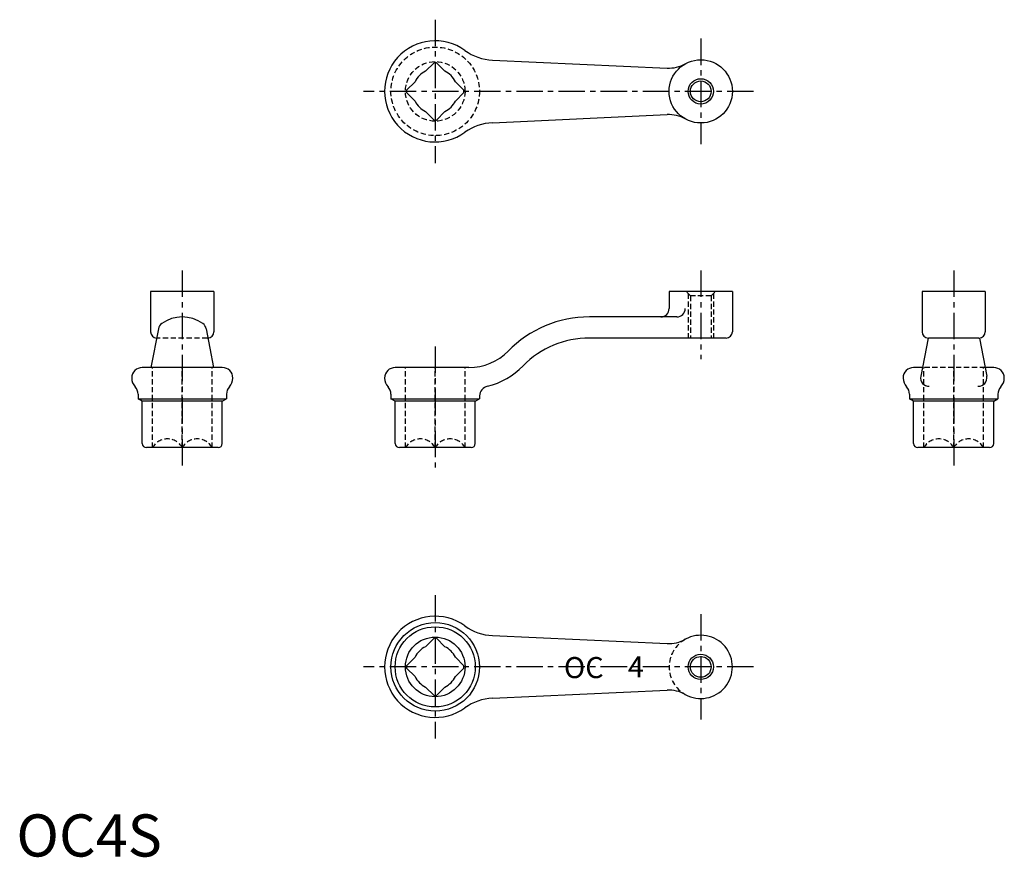
# Model space of a CAD drawing. Extents: x 1 to 234, y 0 to 198.
import ezdxf
from ezdxf.enums import TextEntityAlignment as Align

# ---------------------------------------------------------------- set-up
doc = ezdxf.new("R2010")
doc.units = 0
doc.header["$LTSCALE"] = 5
doc.linetypes.add('CENTER', pattern=[2, 1.25, -0.25, 0.25, -0.25])
doc.linetypes.add('HIDDEN', pattern=[0.375, 0.25, -0.125])
doc.layers.get('0').update_dxf_attribs({"linetype": 'CONTINUOUS'})
for name, color, linetype in [('1', 1, 'CENTER'), ('2', 2, 'HIDDEN'), ('3', 3, 'CONTINUOUS')]:
    doc.layers.add(name, color=color, linetype=linetype)
doc.styles.get("Standard").update_dxf_attribs({"font": 'simplex.shx', "bigfont": 'bigfont.shx'})
doc.styles.add('STANDARD1', font='txt')

msp = doc.modelspace()

# ---------------------------------------------------------------- linework, layer by layer
for p, q in [((99.09, 188.28), (97.07, 186.27)), ((99.64, 188.28), (101.66, 186.27)), ((112.92, 188.92), (154.4, 187.01)), ((94.59, 183.78), (92.57, 181.77)), ((104.14, 183.78), (106.16, 181.77)), ((92.57, 181.21), (94.59, 179.2)), ((106.16, 181.21), (104.14, 179.2)), ((97.07, 176.71), (99.09, 174.69)), ((101.66, 176.71), (99.64, 174.69)), ((112.92, 174.06), (154.4, 175.97)), ((46.86, 133.99), (31.86, 133.99)), ((31.86, 133.99), (31.86, 124.49)), ((46.86, 133.99), (46.86, 124.49)), ((154.86, 133.99), (154.86, 129.99)), ((169.86, 133.99), (154.86, 133.99)), ((169.86, 133.99), (169.86, 124.49)), ((214.86, 133.99), (214.86, 124.49)), ((229.86, 133.99), (214.86, 133.99)), ((229.86, 133.99), (229.86, 124.49)), ((156.69, 127.99), (135.93, 127.99)), ((33.71, 125.17), (31.94, 115.99)), ((45.02, 125.17), (46.79, 115.99)), ((168.36, 122.99), (135.93, 122.99)), ((216.29, 122.99), (214.53, 113.91)), ((228.36, 122.99), (216.36, 122.99)), ((228.44, 122.99), (230.19, 113.91)), ((48.86, 115.99), (29.86, 115.99)), ((107.36, 115.99), (89.86, 115.99)), ((214.94, 115.99), (212.86, 115.99)), ((231.86, 115.99), (229.79, 115.99)), ((28.86, 109.71), (28.86, 108.57)), ((28.86, 108.57), (49.86, 108.57)), ((29.86, 107.99), (28.86, 108.57)), ((48.86, 107.99), (29.86, 107.99)), ((29.86, 97.99), (29.86, 107.99)), ((48.86, 107.99), (49.86, 108.57)), ((48.86, 97.99), (48.86, 107.99)), ((49.86, 109.71), (49.86, 108.57)), ((49.86, 109.28), (49.86, 108.57)), ((88.86, 109.71), (88.86, 108.57)), ((89.86, 107.99), (88.86, 108.57)), ((88.86, 108.57), (109.86, 108.57)), ((89.86, 97.99), (89.86, 107.99)), ((108.86, 107.99), (89.86, 107.99)), ((108.86, 107.99), (109.86, 108.57)), ((108.86, 97.99), (108.86, 107.99)), ((109.86, 109.28), (109.86, 108.57)), ((211.86, 109.71), (211.86, 108.57)), ((212.86, 107.99), (211.86, 108.57)), ((211.86, 108.57), (232.86, 108.57)), ((212.86, 97.99), (212.86, 107.99)), ((231.86, 107.99), (212.86, 107.99)), ((231.86, 107.99), (232.86, 108.57)), ((231.86, 97.99), (231.86, 107.99)), ((232.86, 109.71), (232.86, 108.57)), ((232.86, 109.28), (232.86, 108.57)), ((47.86, 96.99), (30.86, 96.99)), ((107.86, 96.99), (90.86, 96.99)), ((230.86, 96.99), (213.86, 96.99)), ((99.09, 51.78), (97.07, 49.77)), ((99.64, 51.78), (101.66, 49.77)), ((112.92, 52.42), (154.4, 50.51)), ((94.59, 47.28), (92.57, 45.27)), ((104.14, 47.28), (106.16, 45.27)), ((92.57, 44.71), (94.59, 42.7)), ((106.16, 44.71), (104.14, 42.7)), ((144.31, 44.99), (140.31, 44.99)), ((97.07, 40.21), (99.09, 38.19)), ((101.66, 40.21), (99.64, 38.19)), ((112.92, 37.56), (154.4, 39.47))]:
    msp.add_line(p, q)
for centre, radius in [((162.36, 181.49), 7.5), ((162.36, 181.49), 2.46), ((99.36, 44.99), 10.5), ((99.36, 44.99), 9.5), ((99.36, 44.99), 7.07), ((162.36, 44.99), 2.46)]:
    msp.add_circle(centre, radius)
for centre, radius, start, end in [((99.36, 181.49), 12, 53.9974, 306.0026), ((113.47, 200.9), 12, 233.9974, 267.3676), ((99.36, 181.49), 6.8, 87.6679, 92.3321), ((154.77, 195), 8, 267.3676, 299.3328), ((99.36, 181.49), 5.3, 115.63, 154.37), ((99.36, 181.49), 5.3, 25.63, 64.37), ((99.36, 181.49), 6.8, 177.6679, 182.3321), ((99.36, 181.49), 6.8, 357.6679, 2.3321), ((99.36, 181.49), 5.3, 205.63, 244.37), ((99.36, 181.49), 5.3, 295.63, 334.37), ((154.77, 167.98), 8, 60.6672, 92.6324), ((99.36, 181.49), 6.8, 267.6679, 272.3321), ((113.47, 162.07), 12, 92.6324, 126.0026), ((152.86, 129.99), 2, 270, 0), ((156.69, 129.99), 2, 270, 0), ((35.67, 124.79), 2, 125.9992, 169.0877), ((39.36, 119.7), 8.29, 54.0008, 125.9992), ((43.06, 124.79), 2, 10.9123, 54.0008), ((135.93, 100.99), 27, 90, 135.573), ((33.36, 124.49), 1.5, 180, 267.0007), ((45.36, 124.49), 1.5, 272.9993, 0), ((168.36, 124.49), 1.5, 270, 0), ((216.36, 124.49), 1.5, 180, 270), ((228.36, 124.49), 1.5, 270, 0), ((135.93, 100.99), 22, 90, 135.573), ((107.36, 128.99), 13, 270, 315.573), ((29.86, 113.49), 2.5, 90, 180), ((48.86, 113.49), 2.5, 0, 90), ((89.86, 113.49), 2.5, 90, 180), ((107.36, 128.99), 18, 284.117, 315.573), ((212.86, 113.49), 2.5, 90, 180), ((231.86, 113.49), 2.5, 0, 90), ((30.36, 113.49), 3, 180, 223.3418), ((48.36, 113.49), 3, 316.6582, 0), ((90.36, 113.49), 3, 180, 223.3418), ((213.36, 113.49), 3, 180, 223.3418), ((216.5, 113.53), 2, 169.0877, 271.7569), ((228.23, 113.53), 2, 268.2431, 10.9123), ((231.36, 113.49), 3, 316.6582, 0), ((26.36, 109.71), 2.5, 0, 43.3418), ((52.36, 109.71), 2.5, 136.6582, 180), ((86.36, 109.71), 2.5, 0, 43.3418), ((112.36, 109.11), 2.5, 104.117, 176.0312), ((209.36, 109.71), 2.5, 0, 43.3418), ((228.26, 114.4), 2.87, 266.7316, 268.2431), ((235.36, 109.71), 2.5, 136.6582, 180), ((30.86, 97.99), 1, 180, 270), ((47.86, 97.99), 1, 270, 0), ((90.86, 97.99), 1, 180, 270), ((107.86, 97.99), 1, 270, 0), ((213.86, 97.99), 1, 180, 270), ((230.86, 97.99), 1, 270, 0), ((99.36, 44.99), 12, 53.9974, 306.0026), ((113.47, 64.4), 12, 233.9974, 267.3676), ((99.36, 44.99), 6.8, 87.6679, 92.3321), ((154.77, 58.5), 8, 267.3676, 299.3328), ((162.36, 44.99), 7.5, 240.6672, 119.3328), ((99.36, 44.99), 5.3, 115.63, 154.37), ((99.36, 44.99), 5.3, 25.63, 64.37), ((99.36, 44.99), 6.8, 177.6679, 182.3321), ((99.36, 44.99), 6.8, 357.6679, 2.3321), ((99.36, 44.99), 5.3, 205.63, 244.37), ((99.36, 44.99), 5.3, 295.63, 334.37), ((99.36, 44.99), 6.8, 267.6679, 272.3321), ((113.47, 25.57), 12, 92.6324, 126.0026), ((154.77, 31.48), 8, 60.6672, 92.6324)]:
    msp.add_arc(centre, radius, start, end)
at = {"layer": '1'}
for p, q in [((99.36, 198.49), (99.36, 164.49)), ((162.36, 193.99), (162.36, 168.99)), ((174.86, 181.49), (82.36, 181.49)), ((39.36, 138.99), (39.36, 91.99)), ((162.36, 138.99), (162.36, 117.99)), ((222.36, 138.99), (222.36, 91.99)), ((99.36, 120.99), (99.36, 91.99)), ((99.36, 61.99), (99.36, 27.99)), ((162.36, 57.49), (162.36, 32.49)), ((174.86, 44.99), (82.36, 44.99))]:
    msp.add_line(p, q, dxfattribs=at)
at = {"layer": '2'}
for p, q in [((159.91, 132.99), (158.91, 133.99)), ((159.36, 133.53), (159.36, 122.99)), ((164.82, 132.99), (165.82, 133.99)), ((165.36, 133.53), (165.36, 122.99)), ((159.91, 132.99), (159.91, 122.99)), ((164.82, 132.99), (159.91, 132.99)), ((164.82, 132.99), (164.82, 122.99)), ((45.36, 122.99), (33.36, 122.99)), ((32.29, 96.99), (32.29, 115.99)), ((39.36, 96.99), (39.36, 115.99)), ((46.44, 96.99), (46.44, 115.99)), ((92.29, 96.99), (92.29, 115.99)), ((99.36, 96.99), (99.36, 115.99)), ((106.44, 96.99), (106.44, 115.99)), ((229.79, 115.99), (214.94, 115.99)), ((215.29, 96.99), (215.29, 115.99)), ((222.36, 96.99), (222.36, 115.99)), ((229.44, 96.99), (229.44, 115.99))]:
    msp.add_line(p, q, dxfattribs=at)
for radius in [10.5, 7.07]:
    msp.add_circle((99.36, 181.49), radius, dxfattribs=at)
for centre, radius, start, end in [((33.36, 124.49), 1.5, 267.0007, 270), ((45.36, 124.49), 1.5, 270, 272.9993), ((35.83, 95.01), 4.05, 29.2776, 150.7224), ((42.9, 95.01), 4.05, 29.2776, 150.7224), ((95.83, 95.01), 4.05, 29.2776, 150.7224), ((102.9, 95.01), 4.05, 29.2776, 150.7224), ((218.83, 95.01), 4.05, 29.2776, 150.7224), ((225.9, 95.01), 4.05, 29.2776, 150.7224), ((162.36, 44.99), 7.5, 119.3328, 240.6672)]:
    msp.add_arc(centre, radius, start, end, dxfattribs=at)
at = {"layer": '3'}
for centre in [(162.36, 181.49), (162.36, 44.99)]:
    msp.add_circle(centre, 3, dxfattribs=at)

# ---------------------------------------------------------------- texts
for s, p in [('OC', (134.6, 42.32)), ('4', (146.97, 42.49))]:
    msp.add_text(s, height=5).set_placement(p, align=Align.CENTER)
at = {"color": 3, "style": 'STANDARD1'}
msp.add_text('OC4S', height=10, dxfattribs=at).set_placement((0, 0))

doc.saveas('drawing.dxf')
